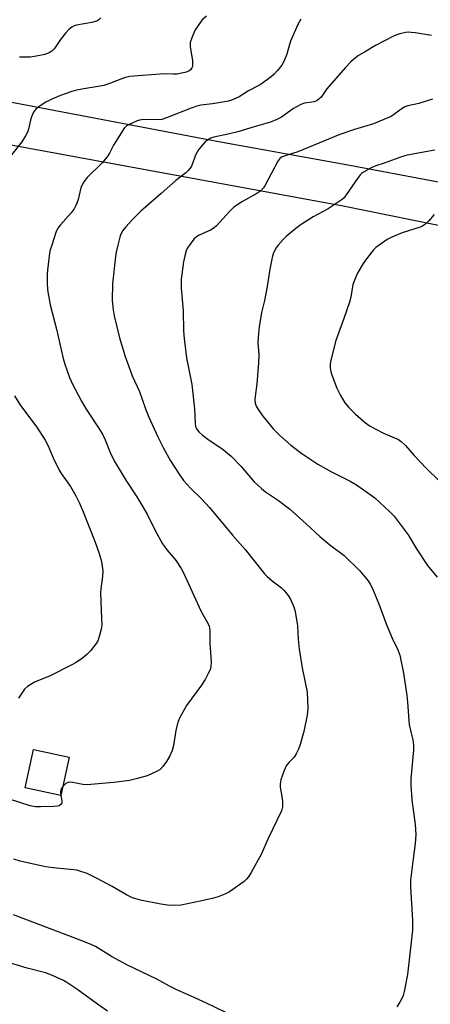
# Model space of a CAD drawing. Units: inches. Extents: x 1219766 to 1225766, y 521457 to 525457.
# Drawn here: x 1223351 to 1223494, y 521736 to 522078 of the extents above; entities that cross this region are included whole.
import ezdxf

# ---------------------------------------------------------------- set-up
doc = ezdxf.new("R2010")
doc.units = ezdxf.units.IN
doc.header["$MEASUREMENT"] = 0
for name, color, linetype in [('BLDG-Footprint', 5, 'Continuous'), ('TRANS-Road', 130, 'Continuous'), ('Undefined', 1, 'Continuous')]:
    doc.layers.add(name, color=color, linetype=linetype)

msp = doc.modelspace()

# ---------------------------------------------------------------- linework, layer by layer
at = {"layer": 'BLDG-Footprint', "elevation": 357.31}
msp.add_lwpolyline([(1223368.28, 521821.96), (1223365.39, 521808.65), (1223352.93, 521811.36), (1223355.82, 521824.67)], close=True, dxfattribs=at)
at = {"layer": 'TRANS-Road'}
msp.add_lwpolyline([(1223519.61, 522002.26), (1223463.63, 522013.52), (1223325.83, 522038.79), (1223245.56, 522054.61), (1223183.83, 522065.63), (1223145.41, 522073.14), (1223127.25, 522075.84), (1223122.85, 522076.08), (1223114.63, 522071.46), (1223116.21, 522080.57), (1223116.77, 522084.01), (1223118.62, 522095.29), (1223122.29, 522094.66), (1223124.18, 522092.72), (1223138.88, 522088.54), (1223158.57, 522085.45), (1223180.55, 522080.99), (1223241.7, 522068.63), (1223320.64, 522054.93), (1223419.64, 522036.22), (1223465.9, 522027.85), (1223531.16, 522015.5)], dxfattribs=at)
at = {"layer": 'Undefined'}
for points, elevation in [([(1223416.06, 522079.6), (1223414.52, 522078.32), (1223413.32, 522076.75), (1223412, 522074.59), (1223410.9, 522072.08), (1223410.4, 522070.42), (1223410.38, 522069.05), (1223411.1, 522064.13), (1223411.2, 522062.67), (1223411.12, 522062.12), (1223410.92, 522061.64), (1223410.45, 522061.02), (1223410.04, 522060.68), (1223409.3, 522060.32), (1223408.47, 522060.07), (1223405.65, 522059.46), (1223404.42, 522059.43), (1223401.34, 522059.56), (1223399.87, 522059.5), (1223390.78, 522058.8), (1223389.32, 522058.61), (1223387.88, 522058.33), (1223386.76, 522057.98), (1223382.62, 522056.37), (1223380.25, 522055.57), (1223378.32, 522055.16), (1223373.32, 522054.39), (1223370.85, 522053.88), (1223369.18, 522053.4), (1223365.27, 522052.07), (1223362.25, 522050.81), (1223360.11, 522049.78), (1223358.17, 522048.43), (1223356.56, 522047.13), (1223355.86, 522046.23), (1223355.15, 522044.65), (1223354.81, 522043.53), (1223354.1, 522040.39), (1223353.73, 522039.29), (1223353.03, 522037.98), (1223351.77, 522035.94), (1223343.71, 522025.89)], 358), ([(1223379.23, 522079), (1223378.52, 522078.33), (1223377.82, 522077.92), (1223377.29, 522077.72), (1223376.11, 522077.44), (1223370.77, 522076.52), (1223369.94, 522076.26), (1223369.23, 522075.86), (1223368.15, 522075.01), (1223367.01, 522073.77), (1223365.26, 522071.53), (1223363.66, 522069.08), (1223362.98, 522068.22), (1223362.21, 522067.45), (1223361.33, 522066.89), (1223359.81, 522066.32), (1223356.13, 522065.56), (1223354.71, 522065.42), (1223350.93, 522065.38)], 360), ([(1223448.8, 522078.56), (1223447.83, 522076.78), (1223445.25, 522070.9), (1223444.87, 522069.81), (1223443.94, 522066.46), (1223442.94, 522063.82), (1223442.23, 522062.59), (1223440.72, 522060.76), (1223439.53, 522059.42), (1223438.68, 522058.6), (1223435.06, 522055.99), (1223434.04, 522055.39), (1223430.6, 522053.65), (1223427.4, 522051.58), (1223425.08, 522050.53), (1223423.7, 522050.13), (1223420.21, 522049.49), (1223418.17, 522049.16), (1223414.02, 522048.64), (1223412.62, 522048.35), (1223410.69, 522047.68), (1223402.06, 522044.25), (1223400.46, 522043.76), (1223398.55, 522043.59), (1223394.06, 522043.67), (1223392.75, 522043.51), (1223391.71, 522043.17), (1223390.14, 522042.48), (1223388.89, 522041.88), (1223388.2, 522041.46), (1223387.42, 522040.67), (1223386.45, 522039.22), (1223383.66, 522034.74), (1223382.23, 522031.96), (1223381.45, 522030.77), (1223379.56, 522028.57), (1223374.56, 522023.59), (1223373.99, 522022.93), (1223373.34, 522021.98), (1223372.63, 522020.72), (1223372.3, 522019.91), (1223371.34, 522015.88), (1223370.92, 522014.56), (1223370.5, 522013.54), (1223369.94, 522012.61), (1223368.96, 522011.29), (1223365.23, 522007.13), (1223364.35, 522005.97), (1223363.66, 522004.4), (1223362.16, 522000)], 356), ([(1223494.3, 522072.87), (1223488.68, 522073.83), (1223487.23, 522074.01), (1223486.36, 522074.05), (1223485.24, 522073.9), (1223483.27, 522073.45), (1223481.89, 522073.06), (1223481.07, 522072.73), (1223474.79, 522069.38), (1223470.94, 522067.15), (1223468.94, 522065.9), (1223467.19, 522064.55), (1223466.27, 522063.71), (1223464.44, 522061.78), (1223459.35, 522056.14), (1223457.85, 522054.36), (1223455.9, 522051.49), (1223455.14, 522050.73), (1223454.5, 522050.27), (1223453.48, 522049.88), (1223450.09, 522049.33), (1223448.79, 522048.92), (1223446.33, 522047.56), (1223442.13, 522044.57), (1223440.53, 522043.76), (1223438.33, 522042.81), (1223432.65, 522041.18), (1223426.91, 522039.38), (1223424.05, 522038.68), (1223418.52, 522037.58), (1223417.48, 522037.2), (1223416.34, 522036.53), (1223415.71, 522036), (1223414.92, 522035.16), (1223413.62, 522033.61), (1223412.95, 522032.68), (1223412.13, 522030.91), (1223410.84, 522027.51), (1223410.4, 522026.82), (1223409.7, 522025.97), (1223408.83, 522025.21), (1223405.33, 522022.54), (1223400.26, 522017.92), (1223393.22, 522011.87), (1223390.24, 522008.91), (1223387.95, 522006.43), (1223386.94, 522005.06), (1223386.24, 522003.83), (1223385.87, 522002.76), (1223385.22, 522000)], 354), ([(1223494.67, 522050.75), (1223489.93, 522049.23), (1223486.02, 522048.51), (1223485.01, 522048.11), (1223484.08, 522047.58), (1223480.22, 522044.78), (1223477.77, 522043.68), (1223474.14, 522042.25), (1223467.54, 522040.27), (1223462.39, 522038.46), (1223447.83, 522032.5), (1223446, 522031.85), (1223443.06, 522031), (1223442.31, 522030.69), (1223441.53, 522030.12), (1223440.86, 522029.26), (1223436.47, 522020.89), (1223435.84, 522019.93), (1223434.92, 522018.96), (1223433.59, 522017.96), (1223428.54, 522015.16), (1223425.57, 522013.19), (1223424.04, 522011.77), (1223419.51, 522006.77), (1223418.73, 522006), (1223417.46, 522005.19), (1223413.49, 522003.49), (1223412.5, 522002.94), (1223411.66, 522002.1), (1223410.07, 522000)], 352), ([(1223495.52, 522032.99), (1223485.88, 522031.3), (1223484.16, 522030.81), (1223477.84, 522028.57), (1223474.92, 522027.6), (1223473.36, 522026.94), (1223470.61, 522025.39), (1223469.93, 522024.88), (1223469.54, 522024.49), (1223467.7, 522021.99), (1223464.44, 522017.15), (1223463.9, 522016.47), (1223463.27, 522015.88), (1223458.39, 522012.64), (1223453.11, 522009.84), (1223448.66, 522006.96), (1223446.54, 522005.37), (1223443.75, 522002.97), (1223442.69, 522001.94), (1223440.98, 522000)], 350), ([(1223495.22, 522010.67), (1223493.38, 522008.49), (1223492.02, 522007.19), (1223491.15, 522006.63), (1223490.39, 522006.29), (1223484.15, 522004.28), (1223480.45, 522002.75), (1223478.93, 522001.96), (1223476.07, 522000)], 348), ([(1223385.22, 522000), (1223384.64, 521997.6), (1223384.37, 521996.13), (1223383.35, 521986.55), (1223383.25, 521980.72), (1223383.59, 521977.49), (1223383.91, 521975.45), (1223385.8, 521967.76), (1223387.78, 521961.26), (1223389.42, 521956.5), (1223390.19, 521954.58), (1223392.67, 521949.15), (1223394.82, 521943.08), (1223395.94, 521940.17), (1223399.11, 521933.37), (1223401.02, 521929.48), (1223403.48, 521925.05), (1223406.49, 521920.35), (1223408.04, 521918.19), (1223410.53, 521915.38), (1223414.28, 521911.78), (1223417.11, 521908.77), (1223425.06, 521899.15), (1223429.52, 521894.15), (1223436.25, 521885.69), (1223437.07, 521884.88), (1223438.85, 521883.34), (1223440.22, 521882.24), (1223442.15, 521880.88), (1223443.08, 521879.97), (1223444.47, 521878.16), (1223445.22, 521876.94), (1223446.39, 521874.29), (1223446.87, 521872.62), (1223447.67, 521867.71), (1223447.87, 521863.05), (1223448.21, 521859.53), (1223449.27, 521853.11), (1223451.01, 521844.62), (1223451.25, 521838.94), (1223451.22, 521837.74), (1223451.06, 521836.6), (1223449.92, 521830.9), (1223448.6, 521826.38), (1223448.04, 521824.73), (1223447.26, 521823.22), (1223446.48, 521822.04), (1223444.65, 521820.11), (1223443.77, 521818.98), (1223443.06, 521817.41), (1223441.92, 521814.13), (1223441.68, 521812.71), (1223441.67, 521811.57), (1223442.39, 521807.66), (1223442.51, 521806.52), (1223442.42, 521804.75), (1223442.08, 521803.33), (1223437.32, 521793.51), (1223435.13, 521788.39), (1223431.57, 521781.86), (1223430.63, 521780.38), (1223429.93, 521779.57), (1223429.09, 521778.81), (1223423.97, 521775.23), (1223422.46, 521774.41), (1223420.13, 521773.47), (1223418.45, 521772.98), (1223413.79, 521771.89), (1223407.21, 521770.59), (1223405.23, 521770.4), (1223402.44, 521770.51), (1223400.18, 521770.89), (1223393.07, 521772.33), (1223391.4, 521772.74), (1223390.29, 521773.14), (1223388.14, 521774.1), (1223383.16, 521777.07), (1223377.71, 521779.99), (1223374.54, 521781.51), (1223372.35, 521782.28), (1223370.95, 521782.67), (1223369.82, 521782.86), (1223363.8, 521783.39), (1223359.97, 521783.83), (1223351.24, 521785.85), (1223349, 521786.5)], 354), ([(1223362.16, 522000), (1223361.62, 521998.34), (1223361.38, 521997.27), (1223360.72, 521991.34), (1223360.62, 521989.86), (1223360.6, 521986.9), (1223360.76, 521984.54), (1223361.67, 521979.3), (1223363.83, 521970.86), (1223366.13, 521960.59), (1223366.73, 521958.65), (1223368.38, 521954.04), (1223369.32, 521951.93), (1223372.55, 521945.77), (1223374.19, 521943), (1223378.64, 521936.21), (1223379.98, 521934.02), (1223380.75, 521932.37), (1223382.51, 521927.92), (1223383.94, 521925.04), (1223387.95, 521918.32), (1223391.81, 521912.52), (1223392.86, 521910.81), (1223395.36, 521906.44), (1223398.08, 521901.07), (1223400.76, 521896.21), (1223401.39, 521895.23), (1223402.26, 521894.09), (1223404.55, 521891.45), (1223405.44, 521890.3), (1223407.2, 521887.65), (1223408.04, 521886.14), (1223414.06, 521872.92), (1223414.73, 521871.63), (1223416.48, 521868.61), (1223416.92, 521867.6), (1223417.1, 521866.8), (1223417.18, 521865.95), (1223417.23, 521861.49), (1223417.62, 521855.16), (1223417.53, 521853.49), (1223417.27, 521852.41), (1223416.65, 521851.1), (1223415.52, 521849.04), (1223414.3, 521847.04), (1223409.03, 521840.01), (1223406.69, 521835.78), (1223406.07, 521834.14), (1223405.3, 521831.28), (1223404.53, 521826.02), (1223404.04, 521824.33), (1223403.22, 521822.49), (1223402.14, 521820.46), (1223400.88, 521818.81), (1223399.87, 521817.75), (1223398.64, 521816.97), (1223395.36, 521815.55), (1223392.01, 521814.57), (1223389.19, 521813.87), (1223383.78, 521813.16), (1223374.44, 521812.43), (1223372.98, 521812.54), (1223369.49, 521813.22), (1223368.35, 521813.32), (1223367.82, 521813.23), (1223367.13, 521812.89), (1223366.08, 521811.83)], 356), ([(1223410.07, 522000), (1223409.44, 521999.06), (1223408.98, 521998.02), (1223408.46, 521996.25), (1223407.98, 521994.25), (1223407.23, 521988.19), (1223407.16, 521985.09), (1223407.96, 521977.15), (1223408.03, 521970.23), (1223408.2, 521967.51), (1223409.09, 521960.84), (1223410.89, 521951.59), (1223411.82, 521943.15), (1223412.03, 521937.96), (1223412.17, 521937.12), (1223412.56, 521936.16), (1223413.31, 521935.07), (1223414.61, 521933.95), (1223416.92, 521932.22), (1223421.37, 521929.3), (1223424.55, 521926.68), (1223428.03, 521923.07), (1223432.65, 521917.76), (1223435.19, 521915.36), (1223436.56, 521914.3), (1223441.11, 521911.22), (1223444.89, 521908.32), (1223450.72, 521903.15), (1223455.43, 521898.68), (1223458.99, 521895.85), (1223463.94, 521892.09), (1223469.42, 521886.84), (1223472.25, 521883.29), (1223472.99, 521882.13), (1223473.65, 521880.9), (1223476.03, 521875.36), (1223478.56, 521868.32), (1223480.66, 521863.41), (1223482.58, 521859.35), (1223483.24, 521857.47), (1223484.56, 521851.17), (1223485.77, 521843.48), (1223486.01, 521841.1), (1223486.43, 521834.73), (1223486.59, 521833.33), (1223487.07, 521830.83), (1223487.8, 521828.02), (1223488.07, 521826.16), (1223488.06, 521824.48), (1223487.17, 521814.63), (1223487.06, 521812.29), (1223487.46, 521807.21), (1223488.58, 521798.56), (1223488.8, 521795.14), (1223488.65, 521791.94), (1223487.89, 521786.65), (1223487.03, 521779.26), (1223487.05, 521776.97), (1223487.68, 521765.26), (1223487.68, 521761.83), (1223487.5, 521759.78), (1223485.94, 521746.39), (1223484.82, 521740.56), (1223484.45, 521739.13), (1223484.13, 521738.34), (1223483.3, 521736.86), (1223482.23, 521735.18)], 352), ([(1223440.98, 522000), (1223440.32, 521999.1), (1223439.58, 521997.8), (1223439.25, 521996.99), (1223438.89, 521995.68), (1223438.1, 521991.65), (1223437.16, 521985.7), (1223436.17, 521980.74), (1223435.17, 521976.59), (1223434.3, 521971.59), (1223434.09, 521969.29), (1223433.93, 521966.15), (1223434.23, 521961.91), (1223434.15, 521959.07), (1223433.59, 521951.79), (1223432.95, 521947.45), (1223432.84, 521946.3), (1223432.96, 521945.04), (1223433.33, 521944.03), (1223434.26, 521942.53), (1223435.61, 521940.59), (1223439.39, 521936.06), (1223441.37, 521933.98), (1223445.32, 521930.53), (1223449.25, 521927.56), (1223454.8, 521923.93), (1223459.51, 521921.2), (1223466.02, 521917.91), (1223468.21, 521916.64), (1223470.17, 521915.34), (1223472.97, 521913.35), (1223474.54, 521912.14), (1223479.8, 521907.32), (1223481.26, 521905.85), (1223486.2, 521899.29), (1223489.11, 521894.4), (1223492.88, 521888.64), (1223496.26, 521884.55)], 350), ([(1223476.07, 522000), (1223474.94, 521999.17), (1223474.12, 521998.39), (1223471.74, 521995.3), (1223470.56, 521993.62), (1223468.71, 521990.49), (1223468.05, 521989.22), (1223466.99, 521986.36), (1223466.23, 521981.92), (1223465.78, 521980.24), (1223463.81, 521974.51), (1223460.97, 521966.9), (1223459.22, 521959.57), (1223459.04, 521958.43), (1223459.02, 521957.63), (1223459.11, 521956.56), (1223459.35, 521955.47), (1223461.36, 521950.31), (1223462.51, 521947.95), (1223464.14, 521945.2), (1223465.51, 521943.62), (1223467.81, 521941.3), (1223471.35, 521938.28), (1223473.02, 521937.11), (1223477.33, 521934.72), (1223481.46, 521933.08), (1223482.8, 521932.43), (1223483.78, 521931.79), (1223485.24, 521930.36), (1223488.28, 521926.85), (1223492.47, 521922.47), (1223501.97, 521913.17)], 348), ([(1223349.17, 521947.63), (1223351.28, 521944.28), (1223356.99, 521936.79), (1223359.9, 521932.25), (1223360.87, 521930.49), (1223362.7, 521926.09), (1223364.74, 521921.79), (1223365.51, 521920.58), (1223367.59, 521917.76), (1223368.7, 521916.1), (1223370.58, 521912.84), (1223371.76, 521910.49), (1223373.17, 521907.27), (1223377.34, 521896.76), (1223378.65, 521892.87), (1223379.46, 521890.07), (1223379.91, 521886.73), (1223379.82, 521884.76), (1223379.29, 521880.58), (1223379.18, 521879.17), (1223379.54, 521870.24), (1223379.57, 521867.94), (1223379.41, 521866.53), (1223378.82, 521864.34), (1223378.18, 521862.46), (1223377.61, 521861.49), (1223375.65, 521859.01), (1223374.41, 521857.73), (1223372.84, 521856.42), (1223370.72, 521854.91), (1223369.17, 521854.05), (1223361.68, 521850.31), (1223356.22, 521848.04), (1223353.8, 521846.59), (1223352.76, 521845.64), (1223350.56, 521842.52)], 358), ([(1223366.08, 521811.83), (1223365.56, 521811.07), (1223365.36, 521810.59), (1223365.25, 521809.83), (1223365.34, 521808.66)], 356), ([(1223365.34, 521808.66), (1223365.68, 521806.8), (1223365.69, 521806.06), (1223365.62, 521805.84), (1223365.37, 521805.51), (1223364.78, 521805.14), (1223364.02, 521804.93), (1223362.91, 521804.83), (1223358.24, 521804.68), (1223356.5, 521804.69), (1223354.72, 521805.05), (1223344.08, 521808.44)], 356), ([(1223428.99, 521730.2), (1223416.03, 521736.49), (1223411.99, 521738.35), (1223405.7, 521741.09), (1223403.13, 521742.38), (1223398.78, 521744.82), (1223388.25, 521749.75), (1223383, 521752.74), (1223377.41, 521756.12), (1223376.13, 521756.79), (1223373.02, 521758.09), (1223348.83, 521767.16)], 352), ([(1223381.63, 521733.69), (1223378.07, 521736.11), (1223371.31, 521741.09), (1223367.45, 521743.69), (1223366.22, 521744.37), (1223361.66, 521746.42), (1223360.03, 521747.05), (1223353.61, 521748.69), (1223345.94, 521750.94)], 350)]:
    msp.add_lwpolyline(points, dxfattribs=dict(at, elevation=elevation))

doc.saveas('drawing.dxf')
